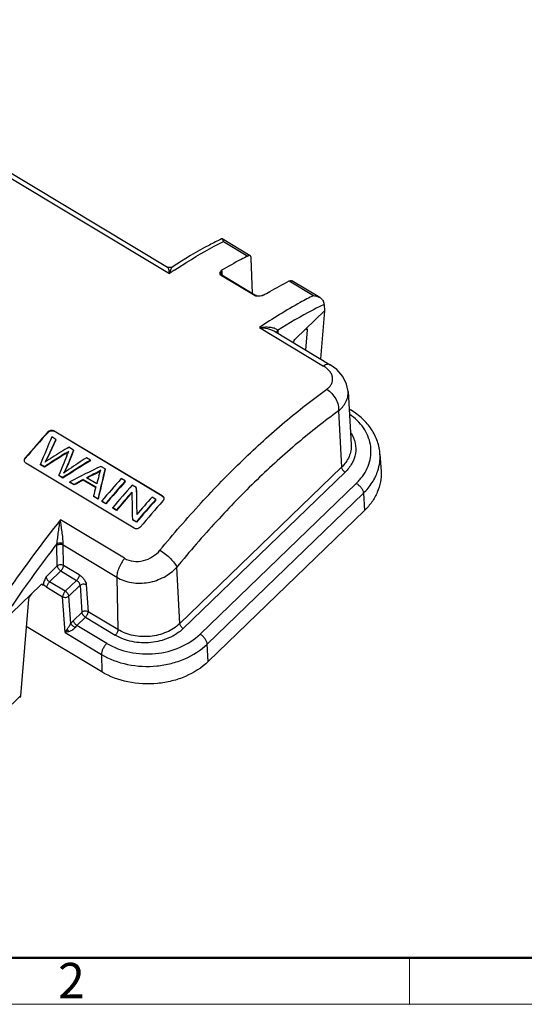
# Model space of a CAD drawing. Units: millimetres. Extents: x 2121 to 2567, y 481 to 796.
# Drawn here: x 2226 to 2283, y 481 to 592 of the extents above; entities that cross this region are included whole.
import ezdxf

# ---------------------------------------------------------------- set-up
doc = ezdxf.new("R2010")
doc.units = ezdxf.units.MM
doc.header["$LTSCALE"] = 65.395
doc.layers.get('0').update_dxf_attribs({"linetype": 'CONTINUOUS', "lineweight": 30})
doc.layers.add('Dim', color=3, linetype='CONTINUOUS', lineweight=15)
doc.layers.add('图框', color=7, linetype='CONTINUOUS', lineweight=20)
doc.styles.add('Romans字体', font='romans.shx', dxfattribs={"width": 0.75})

# ---------------------------------------------------------------- blocks, each defined once
blk = doc.blocks.new('A4图框-NEW')
at = {"layer": '图框', "lineweight": 50}
blk.add_line((836.855, 484.035), (1126.929, 484.035), dxfattribs=at)
at = {"layer": '图框', "color": 6}
blk.add_line((932.483, 484.035), (932.483, 480.535), dxfattribs=at)
at = {"layer": '图框', "color": 1, "lineweight": 18}
blk.add_line((833.413, 480.535), (1130.412, 480.535), dxfattribs=at)
at = {"layer": '图框', "color": 6, "insert": (906.025, 483.648), "char_height": 2.652, "width": 2.55791, "attachment_point": 1, "style": 'Romans字体'}
blk.add_mtext('2', dxfattribs=at)

msp = doc.modelspace()

# ---------------------------------------------------------------- linework, layer by layer
at = {"color": 7, "linetype": 'Continuous'}
for p, q in [((2195.149, 591.977), (2242.891, 563.333)), ((2196.846, 591.562), (2242.694, 564.054)), ((2248.855, 567.232), (2248.768, 567.235)), ((2252.023, 565.331), (2248.855, 567.231)), ((2248.999, 566.951), (2251.738, 565.307)), ((2252.283, 561.096), (2252.136, 565.077)), ((2248.803, 563.593), (2248.825, 563.172)), ((2252.569, 560.798), (2248.656, 563.146)), ((2248.813, 563.177), (2248.824, 563.172)), ((2248.824, 563.172), (2252.737, 560.824)), ((2256.434, 562.49), (2259.173, 560.847)), ((2259.886, 560.613), (2256.719, 562.513)), ((2252.737, 560.824), (2252.727, 560.829)), ((2253.027, 560.779), (2252.884, 560.779)), ((2260.392, 559.107), (2257.163, 555.99)), ((2260.392, 559.107), (2259.942, 553.706)), ((2260.364, 559.854), (2260.392, 559.107)), ((2253.065, 557.229), (2260.305, 552.885)), ((2254.762, 556.813), (2261.054, 553.039)), ((2255.137, 556.732), (2255.144, 556.584)), ((2258.287, 554.699), (2258.477, 556.981)), ((2258.318, 557.076), (2258.477, 556.981)), ((2263.067, 550.028), (2263.419, 544.026)), ((2261.989, 547.823), (2262.328, 541.462)), ((2263.4, 547.905), (2263.184, 548.035)), ((2229.883, 545.589), (2242.09, 538.265)), ((2229.886, 545.524), (2229.883, 545.589)), ((2229.182, 545.475), (2229.185, 545.41)), ((2230.078, 544.616), (2229.618, 544.891)), ((2242.093, 538.2), (2229.886, 545.524)), ((2230.08, 544.55), (2230.078, 544.616)), ((2231.328, 543.618), (2231.534, 543.742)), ((2232.075, 543.417), (2231.534, 543.742)), ((2232.078, 543.352), (2232.075, 543.417)), ((2226.621, 542.451), (2226.618, 542.517)), ((2229.16, 542.598), (2229.158, 542.664)), ((2231.174, 542.99), (2231.172, 543.055)), ((2231.312, 542.77), (2231.396, 542.975)), ((2233.976, 542.277), (2233.526, 542.547)), ((2233.979, 542.211), (2233.976, 542.277)), ((2266.674, 542.939), (2266.788, 540.989)), ((2238.904, 534.589), (2226.697, 541.913)), ((2228.327, 541.825), (2228.785, 541.551)), ((2228.329, 541.759), (2228.327, 541.825)), ((2228.787, 541.484), (2228.329, 541.759)), ((2228.785, 541.551), (2228.787, 541.484)), ((2231.454, 541.796), (2231.452, 541.862)), ((2235.632, 541.284), (2235.148, 541.574)), ((2262.328, 541.462), (2244.058, 523.829)), ((2230.424, 540.567), (2230.856, 540.308)), ((2230.426, 540.501), (2230.424, 540.567)), ((2230.859, 540.241), (2230.426, 540.501)), ((2230.859, 540.241), (2230.856, 540.308)), ((2233.168, 540.097), (2234.585, 539.247)), ((2233.17, 540.031), (2233.168, 540.097)), ((2234.556, 539.199), (2233.17, 540.031)), ((2234.682, 539.604), (2233.533, 540.293)), ((2234.547, 540.81), (2234.55, 540.744)), ((2237.902, 539.922), (2237.452, 540.191)), ((2244.461, 523.275), (2262.731, 540.908)), ((2231.656, 539.828), (2232.132, 539.542)), ((2231.658, 539.762), (2231.656, 539.828)), ((2232.134, 539.476), (2231.658, 539.762)), ((2232.134, 539.476), (2232.132, 539.542)), ((2237.904, 539.856), (2237.902, 539.922)), ((2239.148, 539.174), (2238.687, 539.45)), ((2239.15, 539.109), (2239.148, 539.174)), ((2263.998, 539.655), (2246.358, 522.63)), ((2234.317, 538.231), (2234.828, 537.925)), ((2234.317, 538.231), (2234.319, 538.165)), ((2234.83, 537.859), (2234.319, 538.165)), ((2234.83, 537.859), (2234.828, 537.925)), ((2241.358, 537.848), (2240.928, 538.106)), ((2241.36, 537.782), (2241.358, 537.848)), ((2242.09, 538.265), (2242.093, 538.2)), ((2247.164, 521.522), (2264.804, 538.546)), ((2264.804, 538.546), (2264.909, 536.574)), ((2235.262, 537.664), (2235.711, 537.395)), ((2235.262, 537.664), (2235.265, 537.598)), ((2235.714, 537.329), (2235.265, 537.598)), ((2235.714, 537.329), (2235.711, 537.395)), ((2236.497, 536.923), (2236.927, 536.665)), ((2236.499, 536.857), (2236.497, 536.923)), ((2236.929, 536.599), (2236.499, 536.857)), ((2236.929, 536.599), (2236.927, 536.665)), ((2238.707, 535.597), (2239.168, 535.321)), ((2238.707, 535.597), (2238.71, 535.531)), ((2264.909, 536.574), (2247.269, 519.549)), ((2237.829, 531.195), (2230.59, 535.538)), ((2239.17, 535.255), (2238.71, 535.531)), ((2239.17, 535.255), (2239.168, 535.321)), ((2230.228, 530.331), (2230.174, 532.641)), ((2230.881, 532.705), (2236.946, 529.066)), ((2230.934, 530.396), (2230.881, 532.705)), ((2230.228, 530.331), (2228.968, 529.115)), ((2232.71, 529.33), (2230.934, 530.396)), ((2244.058, 523.829), (2243.719, 530.191)), ((2229.362, 528.548), (2230.631, 529.772)), ((2230.631, 529.772), (2232.407, 528.707)), ((2236.946, 529.066), (2237.083, 523.146)), ((2228.341, 528.174), (2225.112, 525.058)), ((2228.47, 528.269), (2228.668, 528.15)), ((2228.666, 528.247), (2228.668, 528.15)), ((2229.059, 527.924), (2230.836, 526.858)), ((2231.139, 527.482), (2229.362, 528.548)), ((2232.407, 528.707), (2231.139, 527.482)), ((2232.801, 528.152), (2231.542, 526.936)), ((2232.801, 528.152), (2233.006, 525.092)), ((2233.507, 528.23), (2233.712, 525.169)), ((2231.106, 522.817), (2230.836, 526.858)), ((2231.75, 523.822), (2231.542, 526.936)), ((2226.977, 526.58), (2226.067, 515.662)), ((2233.006, 525.092), (2232.048, 524.167)), ((2232.451, 523.621), (2233.409, 524.545)), ((2233.409, 524.545), (2236.78, 522.523)), ((2237.083, 523.146), (2233.712, 525.169)), ((2235.262, 518.372), (2226.72, 523.497)), ((2235.822, 521.598), (2232.451, 523.621)), ((2231.106, 522.817), (2235.216, 520.351)), ((2247.269, 519.549), (2247.164, 521.522)), ((2235.216, 520.351), (2235.262, 518.372)), ((2226.067, 515.662), (2224.177, 513.838))]:
    msp.add_line(p, q, dxfattribs=at)
for points in [[(2243.22, 564.068), (2243.045, 563.996), (2242.859, 563.994), (2242.688, 564.058)], [(2263.067, 550.027), (2262.91, 550.849), (2262.474, 551.729), (2261.786, 552.506), (2261.054, 553.039)]]:
    msp.add_lwpolyline(points, dxfattribs=at)
for centre, radius, start, end in [((2279.421, 509.44), 65.107, 123.88311, 124.13066), ((2278.869, 510.262), 64.117, 123.52213, 123.8834), ((2248.952, 563.416), 0.272, 215.82662, 219.36171), ((2328.392, 456.896), 133, 138.24003, 139.92644), ((2329.322, 456.048), 134.213, 138.25465, 139.92604), ((2403.835, 461.516), 192.606, 154.44039, 155.08231), ((2405.033, 460.904), 193.921, 154.44711, 155.08477), ((2260.204, 543.317), 3.785, 32.07901, 33.77099), ((2297.825, 433.516), 128.624, 121.13006, 122.13385), ((2437.908, 459.908), 222.101, 157.93247, 158.36484), ((2219.763, 546.992), 10.343, 331.48898, 335.26505), ((2219.808, 546.905), 10.296, 332.75085, 335.27129), ((2287.977, 450.261), 108.743, 121.49028, 122.78606), ((2287.837, 450.518), 108.509, 121.48115, 122.44273), ((2439.002, 457.734), 224.424, 157.73406, 158.34042), ((2227.01, 549.878), 7.992, 301.37898, 304.43433), ((2226.976, 549.869), 8.058, 301.39228, 302.40564), ((2227.023, 549.796), 7.972, 302.40394, 304.04546), ((2327.438, 399.3), 171.287, 123.24869, 124.02805), ((2226.881, 542.235), 0.372, 182.17742, 187.7569), ((2288.241, 449.878), 109.266, 122.79393, 122.9665), ((2288.193, 449.923), 109.144, 122.78537, 122.97585), ((2283.952, 462.684), 96.621, 124.59001, 124.76884), ((2219.588, 547.017), 10.543, 332.1698, 332.75839), ((2288.281, 449.817), 109.338, 122.4419, 122.79392), ((2224.487, 544.472), 7.461, 332.879, 335.69035), ((2239.668, 529.123), 14.579, 123.66611, 125.73379), ((2223.758, 544.808), 8.264, 335.64907, 335.83332), ((2222.966, 545.221), 9.127, 335.86973, 338.40112), ((2222.964, 545.156), 9.131, 335.87452, 338.40531), ((2232.495, 544.861), 4.541, 296.86791, 305.75304), ((2239.62, 529.189), 14.497, 125.73418, 126.77424), ((2225.427, 543.992), 6.405, 330.60377, 332.86171), ((2295.52, 419.693), 135.598, 116.72148, 117.20254), ((2295.446, 419.819), 135.392, 116.72909, 117.18339), ((2232.461, 544.858), 4.614, 296.92465, 302.77719), ((2232.533, 544.744), 4.479, 302.79409, 305.23276), ((2337.819, 450.985), 134.281, 138.36918, 139.79607), ((2337.381, 451.485), 133.106, 138.36288, 139.80237), ((2338.159, 450.768), 134.118, 138.37533, 139.80414), ((2339.054, 450.244), 134.281, 138.36918, 139.79607), ((2339.268, 450.176), 133.993, 138.67173, 139.79872), ((2339.852, 449.632), 134.746, 138.68212, 139.80295), ((2340.837, 449.411), 133.106, 138.36288, 139.80237), ((2340.634, 449.476), 133.404, 138.3656, 139.48997), ((2341.615, 448.695), 134.118, 138.37533, 139.80414), ((2342.417, 448.204), 134.375, 138.24866, 139.91781), ((2348.994, 441.498), 151.206, 141.54226, 145.32459), ((2350.124, 440.55), 151.339, 142.42466, 145.71298)]:
    msp.add_arc(centre, radius, start, end, dxfattribs=at)
for centre, major_axis, ratio, start_param, end_param in [((2258.162, 556.677), (0.281, 0.417), 0.345263, -0.5528727, 1.0179237), ((2234.958, 509.029), (19.406, 67.714), 0.2412616, 1.0831563, 1.1355379), ((2237.244, 507.657), (18.463, 68.277), 0.2293036, 1.0826524, 1.1091112), ((2244.541, 503.279), (55.998, 44.367), 0.5331113, 7.6290186, 7.6814001), ((2244.541, 503.279), (55.915, 44.302), 0.5331113, 1.3460532, 1.3985145), ((2246.776, 501.938), (64.959, 37.113), 0.5415552, 1.4425824, 1.494964), ((2239.579, 506.256), (11.867, 72.266), 0.14748, 1.0891481, 1.1415296), ((2239.579, 506.256), (11.85, 72.159), 0.14748, 1.089368, 1.1418293), ((2246.98, 501.816), (63.28, 38.522), 0.5415739, 1.4611338, 1.4770518), ((2246.98, 501.816), (63.186, 38.466), 0.5415739, 1.4614091, 1.4773514), ((2239.481, 506.315), (13.546, 71.244), 0.1677602, 1.1022576, 1.1167619), ((2239.381, 506.375), (13.109, 71.509), 0.1624348, 1.1231495, 1.1390674), ((2240.579, 505.657), (-1.901, 80.661), 0.008731, 1.1420604, 1.1831438), ((2240.579, 505.657), (-1.899, 80.542), 0.008731, 1.1422804, 1.1825383), ((2240.07, 505.962), (-1.866, 80.64), 0.0090195, 1.1530602, 1.194265), ((2227.292, 526.884), (0.281, 0.417), 0.345263, 1.0179237, 2.58872)]:
    msp.add_ellipse(centre, major_axis=major_axis, ratio=ratio, start_param=start_param, end_param=end_param, dxfattribs=at)
for points, knots in [([(2248.768, 567.235), (2248.309, 567.011), (2246.411, 566.043), (2244.578, 564.95), (2243.22, 564.068)], [0, 0, 0, 0, 0.239824, 1, 1, 1, 1]), ([(2243.46, 563.715), (2243.925, 564.023), (2245.723, 565.18), (2247.586, 566.241), (2248.999, 566.951)], [0, 0, 0, 0, 0.2606131, 1, 1, 1, 1]), ([(2248.999, 566.951), (2248.983, 567.013), (2248.952, 567.113), (2248.891, 567.21), (2248.855, 567.232)], [0, 0, 0, 0, 0.5980691, 1, 1, 1, 1]), ([(2251.738, 565.307), (2251.494, 565.185), (2250.497, 564.672), (2249.518, 564.125), (2248.788, 563.694)], [0, 0, 0, 0, 0.2441165, 1, 1, 1, 1]), ([(2252.023, 565.331), (2251.986, 565.353), (2251.881, 565.369), (2251.788, 565.332), (2251.738, 565.307)], [0, 0, 0, 0, 0.435555, 1, 1, 1, 1]), ([(2252.136, 565.077), (2252.134, 565.131), (2252.12, 565.228), (2252.058, 565.309), (2252.023, 565.331)], [0, 0, 0, 0, 0.5626078, 1, 1, 1, 1]), ([(2242.688, 564.058), (2242.697, 564.052), (2242.715, 564.027), (2242.739, 563.979), (2242.764, 563.91), (2242.803, 563.785), (2242.847, 563.591), (2242.876, 563.425), (2242.891, 563.333)], [0, 0, 0, 0, 0.0446548, 0.116857, 0.2144008, 0.3344175, 0.6331143, 1, 1, 1, 1]), ([(2243.22, 564.068), (2243.205, 564.058), (2243.176, 564.028), (2243.121, 563.944), (2243.054, 563.797), (2242.973, 563.582), (2242.919, 563.421), (2242.891, 563.333)], [0, 0, 0, 0, 0.0653739, 0.1496816, 0.3723031, 0.6584825, 1, 1, 1, 1]), ([(2248.623, 563.421), (2248.626, 563.473), (2248.654, 563.584), (2248.739, 563.665), (2248.788, 563.694)], [0, 0, 0, 0, 0.4746697, 1, 1, 1, 1]), ([(2248.693, 563.332), (2248.691, 563.379), (2248.709, 563.477), (2248.768, 563.558), (2248.803, 563.593)], [0, 0, 0, 0, 0.4822069, 1, 1, 1, 1]), ([(2248.788, 563.694), (2248.79, 563.686), (2248.798, 563.653), (2248.802, 563.619), (2248.803, 563.593)], [0, 0, 0, 0, 0.2346096, 1, 1, 1, 1]), ([(2248.656, 563.146), (2248.67, 563.155), (2248.717, 563.18), (2248.779, 563.192), (2248.813, 563.177)], [0, 0, 0, 0, 0.3105163, 1, 1, 1, 1]), ([(2248.693, 563.332), (2248.693, 563.334), (2248.693, 563.338), (2248.693, 563.332), (2248.694, 563.328), (2248.696, 563.324)], [0, 0, 0, 0, 0.2508713, 0.2614173, 1, 1, 1, 1]), ([(2248.696, 563.324), (2248.697, 563.319), (2248.706, 563.296), (2248.719, 563.273), (2248.731, 563.256)], [0, 0, 0, 0, 0.1824645, 1, 1, 1, 1]), ([(2248.741, 563.243), (2248.747, 563.236), (2248.771, 563.209), (2248.8, 563.186), (2248.824, 563.172)], [0, 0, 0, 0, 0.2355955, 1, 1, 1, 1]), ([(2253.484, 560.876), (2253.731, 561.022), (2254.701, 561.584), (2255.689, 562.115), (2256.434, 562.49)], [0, 0, 0, 0, 0.2559054, 1, 1, 1, 1]), ([(2256.434, 562.49), (2256.484, 562.515), (2256.577, 562.551), (2256.682, 562.535), (2256.719, 562.513)], [0, 0, 0, 0, 0.564445, 1, 1, 1, 1]), ([(2252.727, 560.829), (2252.716, 560.834), (2252.661, 560.846), (2252.606, 560.821), (2252.569, 560.798)], [0, 0, 0, 0, 0.2042853, 1, 1, 1, 1]), ([(2253.484, 560.876), (2253.422, 560.84), (2253.268, 560.793), (2253.111, 560.781), (2253.027, 560.779)], [0, 0, 0, 0, 0.462771, 1, 1, 1, 1]), ([(2259.173, 560.847), (2258.669, 560.593), (2256.574, 559.49), (2254.557, 558.24), (2253.065, 557.229)], [0, 0, 0, 0, 0.2384578, 1, 1, 1, 1]), ([(2259.173, 560.847), (2259.237, 560.838), (2259.485, 560.796), (2259.727, 560.709), (2259.887, 560.613)], [0, 0, 0, 0, 0.2570156, 1, 1, 1, 1]), ([(2259.887, 560.613), (2259.931, 560.586), (2260.092, 560.478), (2260.23, 560.322), (2260.285, 560.188)], [0, 0, 0, 0, 0.2596182, 1, 1, 1, 1]), ([(2260.364, 559.854), (2260.363, 559.88), (2260.352, 559.994), (2260.318, 560.106), (2260.285, 560.188)], [0, 0, 0, 0, 0.2259213, 1, 1, 1, 1]), ([(2260.364, 559.854), (2259.931, 559.645), (2258.138, 558.743), (2256.403, 557.726), (2255.117, 556.904)], [0, 0, 0, 0, 0.2395761, 1, 1, 1, 1]), ([(2253.065, 557.229), (2253.26, 557.263), (2253.642, 557.307), (2254.194, 557.3), (2254.619, 557.226), (2254.904, 557.11), (2255.02, 557.029), (2255.063, 556.982)], [0, 0, 0, 0, 0.2864416, 0.5556247, 0.7991353, 0.9065563, 1, 1, 1, 1]), ([(2253.065, 557.229), (2253.371, 557.22), (2253.825, 557.17), (2254.391, 557.001), (2254.649, 556.881), (2254.767, 556.811)], [0, 0, 0, 0, 0.5199161, 0.7674314, 1, 1, 1, 1]), ([(2255.009, 556.659), (2255.01, 556.681), (2255.024, 556.77), (2255.071, 556.853), (2255.117, 556.904)], [0, 0, 0, 0, 0.2418506, 1, 1, 1, 1]), ([(2255.062, 556.632), (2255.076, 556.659), (2255.1, 556.694), (2255.129, 556.724), (2255.137, 556.732)], [0, 0, 0, 0, 0.7433484, 1, 1, 1, 1]), ([(2255.063, 556.982), (2255.069, 556.976), (2255.089, 556.952), (2255.107, 556.925), (2255.117, 556.904)], [0, 0, 0, 0, 0.2600761, 1, 1, 1, 1]), ([(2255.117, 556.904), (2255.12, 556.89), (2255.129, 556.833), (2255.134, 556.776), (2255.137, 556.732)], [0, 0, 0, 0, 0.2399254, 1, 1, 1, 1]), ([(2256.638, 555.689), (2256.67, 555.684), (2256.733, 555.67), (2256.785, 555.629), (2256.804, 555.604)], [0, 0, 0, 0, 0.5056152, 1, 1, 1, 1]), ([(2256.887, 555.536), (2256.89, 555.547), (2256.906, 555.595), (2256.925, 555.642), (2256.942, 555.677)], [0, 0, 0, 0, 0.2398571, 1, 1, 1, 1]), ([(2256.942, 555.677), (2256.956, 555.707), (2257.017, 555.82), (2257.094, 555.924), (2257.163, 555.99)], [0, 0, 0, 0, 0.2570356, 1, 1, 1, 1]), ([(2261.054, 553.039), (2261.009, 553.066), (2260.898, 553.101), (2260.713, 553.086), (2260.509, 553.012), (2260.374, 552.933), (2260.305, 552.885)], [0, 0, 0, 0, 0.195824, 0.4187203, 0.6852339, 1, 1, 1, 1]), ([(2260.655, 550.276), (2260.767, 550.357), (2260.97, 550.533), (2261.198, 550.849), (2261.324, 551.197), (2261.339, 551.565), (2261.236, 551.934), (2261.023, 552.289), (2260.706, 552.616), (2260.447, 552.8), (2260.305, 552.885)], [0, 0, 0, 0, 0.1283793, 0.2463141, 0.3572051, 0.4667827, 0.5815522, 0.707048, 0.8465132, 1, 1, 1, 1]), ([(2241.83, 532.108), (2243.326, 533.925), (2246.349, 537.409), (2251.051, 542.247), (2255.783, 546.545), (2259.034, 549.106), (2260.655, 550.276)], [0, 0, 0, 0, 0.2692959, 0.5271768, 0.7713862, 1, 1, 1, 1]), ([(2260.655, 550.276), (2260.867, 550.148), (2261.262, 549.817), (2261.707, 549.198), (2261.978, 548.516), (2262.018, 548.04), (2261.989, 547.823)], [0, 0, 0, 0, 0.2547014, 0.5207362, 0.7753757, 1, 1, 1, 1]), ([(2261.989, 547.823), (2262.329, 548.103), (2262.767, 548.613), (2263.049, 549.418), (2263.079, 549.827), (2263.067, 550.027)], [0, 0, 0, 0, 0.5216733, 0.7630993, 1, 1, 1, 1]), ([(2261.989, 547.823), (2260.416, 546.688), (2257.26, 544.203), (2252.668, 540.032), (2248.104, 535.335), (2245.171, 531.955), (2243.719, 530.191)], [0, 0, 0, 0, 0.2286203, 0.4728307, 0.7307089, 1, 1, 1, 1]), ([(2263.4, 547.905), (2263.373, 547.922), (2263.301, 547.94), (2263.231, 547.926), (2263.194, 547.914)], [0, 0, 0, 0, 0.4560207, 1, 1, 1, 1]), ([(2266.674, 542.939), (2266.645, 543.432), (2266.447, 544.424), (2265.758, 545.793), (2264.726, 546.989), (2263.865, 547.626), (2263.4, 547.905)], [0, 0, 0, 0, 0.2396692, 0.4840426, 0.7367398, 1, 1, 1, 1]), ([(2264.526, 540.232), (2264.748, 540.509), (2265.136, 541.093), (2265.522, 542.054), (2265.686, 543.051), (2265.622, 544.052), (2265.332, 545.025), (2264.646, 546.265), (2263.844, 547.029), (2263.242, 547.445)], [0, 0, 0, 0, 0.1283581, 0.2516061, 0.3715915, 0.4906167, 0.6111756, 0.7354908, 1, 1, 1, 1]), ([(2229.182, 545.475), (2229.266, 545.569), (2229.507, 545.694), (2229.777, 545.653), (2229.883, 545.589)], [0, 0, 0, 0, 0.5028168, 1, 1, 1, 1]), ([(2229.185, 545.41), (2229.268, 545.504), (2229.509, 545.628), (2229.779, 545.588), (2229.886, 545.524)], [0, 0, 0, 0, 0.502838, 1, 1, 1, 1]), ([(2263.411, 545.327), (2263.627, 544.983), (2263.945, 544.225), (2263.959, 543.401), (2263.894, 543.011)], [0, 0, 0, 0, 0.5062566, 1, 1, 1, 1]), ([(2263.419, 544.026), (2263.433, 543.798), (2263.404, 543.332), (2263.126, 542.413), (2262.683, 541.804), (2262.328, 541.462)], [0, 0, 0, 0, 0.2392811, 0.4833969, 1, 1, 1, 1]), ([(2226.51, 542.221), (2226.508, 542.273), (2226.526, 542.381), (2226.583, 542.475), (2226.618, 542.517)], [0, 0, 0, 0, 0.4869522, 1, 1, 1, 1]), ([(2226.531, 542.29), (2226.535, 542.304), (2226.557, 542.362), (2226.591, 542.415), (2226.621, 542.451)], [0, 0, 0, 0, 0.2452856, 1, 1, 1, 1]), ([(2229.1, 542.226), (2229.151, 542.261), (2229.255, 542.331), (2229.357, 542.403), (2229.41, 542.436)], [0, 0, 0, 0, 0.4998359, 1, 1, 1, 1]), ([(2263.894, 543.011), (2263.829, 542.624), (2263.546, 541.844), (2263.033, 541.198), (2262.731, 540.908)], [0, 0, 0, 0, 0.4837293, 1, 1, 1, 1]), ([(2266.432, 541.079), (2266.529, 541.38), (2266.669, 541.996), (2266.692, 542.628), (2266.674, 542.939)], [0, 0, 0, 0, 0.5031868, 1, 1, 1, 1]), ([(2226.697, 541.913), (2226.648, 541.942), (2226.562, 542.021), (2226.52, 542.13), (2226.513, 542.185)], [0, 0, 0, 0, 0.5087155, 1, 1, 1, 1]), ([(2231.295, 541.49), (2231.269, 541.432), (2231.16, 541.197), (2231.04, 540.968), (2230.94, 540.801)], [0, 0, 0, 0, 0.2477702, 1, 1, 1, 1]), ([(2262.328, 541.462), (2262.331, 541.413), (2262.362, 541.307), (2262.483, 541.105), (2262.623, 540.973), (2262.731, 540.908)], [0, 0, 0, 0, 0.2072367, 0.4607797, 1, 1, 1, 1]), ([(2263.998, 539.655), (2264.045, 539.701), (2264.23, 539.885), (2264.404, 540.08), (2264.526, 540.232)], [0, 0, 0, 0, 0.2529618, 1, 1, 1, 1]), ([(2264.804, 538.546), (2265.178, 538.907), (2265.834, 539.689), (2266.28, 540.611), (2266.432, 541.079)], [0, 0, 0, 0, 0.5137374, 1, 1, 1, 1]), ([(2266.788, 540.989), (2266.811, 540.597), (2266.763, 539.795), (2266.408, 538.626), (2265.787, 537.526), (2265.223, 536.877), (2264.909, 536.574)], [0, 0, 0, 0, 0.2386548, 0.4821566, 0.735001, 1, 1, 1, 1]), ([(2263.998, 539.655), (2264.105, 539.59), (2264.308, 539.434), (2264.558, 539.154), (2264.736, 538.856), (2264.799, 538.643), (2264.804, 538.546)], [0, 0, 0, 0, 0.2657419, 0.5403939, 0.7932693, 1, 1, 1, 1]), ([(2242.09, 538.265), (2242.144, 538.233), (2242.237, 538.147), (2242.275, 538.025), (2242.277, 537.966)], [0, 0, 0, 0, 0.5134096, 1, 1, 1, 1]), ([(2242.093, 538.2), (2242.141, 538.171), (2242.227, 538.095), (2242.269, 537.987), (2242.277, 537.934)], [0, 0, 0, 0, 0.5134587, 1, 1, 1, 1]), ([(2242.258, 537.837), (2242.253, 537.823), (2242.231, 537.768), (2242.198, 537.717), (2242.168, 537.684)], [0, 0, 0, 0, 0.2441545, 1, 1, 1, 1]), ([(2230.18, 532.838), (2230.201, 532.941), (2230.235, 533.159), (2230.295, 533.612), (2230.367, 534.192), (2230.467, 534.875), (2230.546, 535.322), (2230.59, 535.538)], [0, 0, 0, 0, 0.1155438, 0.2419867, 0.5021689, 0.7571973, 1, 1, 1, 1]), ([(2230.886, 532.863), (2230.893, 532.96), (2230.889, 533.17), (2230.85, 533.615), (2230.772, 534.193), (2230.674, 534.874), (2230.617, 535.322), (2230.59, 535.538)], [0, 0, 0, 0, 0.1084709, 0.2333816, 0.4975961, 0.7570095, 1, 1, 1, 1]), ([(2239.604, 534.726), (2239.522, 534.628), (2239.286, 534.491), (2239.01, 534.525), (2238.904, 534.589)], [0, 0, 0, 0, 0.5066191, 1, 1, 1, 1]), ([(2230.174, 532.641), (2230.174, 532.657), (2230.173, 532.722), (2230.176, 532.788), (2230.18, 532.838)], [0, 0, 0, 0, 0.241032, 1, 1, 1, 1]), ([(2230.174, 532.641), (2230.263, 532.725), (2230.513, 532.821), (2230.773, 532.77), (2230.881, 532.705)], [0, 0, 0, 0, 0.4927821, 1, 1, 1, 1]), ([(2230.18, 532.838), (2230.272, 532.913), (2230.526, 532.985), (2230.777, 532.928), (2230.886, 532.863)], [0, 0, 0, 0, 0.4837539, 1, 1, 1, 1]), ([(2230.881, 532.705), (2230.881, 532.718), (2230.88, 532.771), (2230.883, 532.823), (2230.886, 532.863)], [0, 0, 0, 0, 0.2410327, 1, 1, 1, 1]), ([(2237.829, 531.195), (2237.697, 531.028), (2237.456, 530.674), (2237.176, 530.12), (2236.994, 529.582), (2236.943, 529.227), (2236.946, 529.066)], [0, 0, 0, 0, 0.2736658, 0.5459708, 0.7942485, 1, 1, 1, 1]), ([(2237.829, 531.195), (2238.133, 531.013), (2238.852, 530.793), (2239.974, 530.874), (2241.018, 531.328), (2241.596, 531.823), (2241.83, 532.108)], [0, 0, 0, 0, 0.2403031, 0.4929978, 0.7496227, 1, 1, 1, 1]), ([(2241.83, 532.108), (2242.046, 531.979), (2242.464, 531.686), (2243.015, 531.196), (2243.401, 530.758), (2243.619, 530.421), (2243.694, 530.264), (2243.719, 530.191)], [0, 0, 0, 0, 0.2763034, 0.5590844, 0.8105395, 0.9144691, 1, 1, 1, 1]), ([(2230.934, 530.396), (2230.826, 530.46), (2230.567, 530.511), (2230.316, 530.415), (2230.228, 530.331)], [0, 0, 0, 0, 0.5072179, 1, 1, 1, 1]), ([(2230.228, 530.331), (2230.23, 530.282), (2230.26, 530.175), (2230.381, 529.972), (2230.522, 529.838), (2230.631, 529.772)], [0, 0, 0, 0, 0.2060685, 0.4594403, 1, 1, 1, 1]), ([(2230.631, 529.772), (2230.721, 529.859), (2230.829, 530.017), (2230.916, 530.236), (2230.935, 530.346), (2230.934, 530.396)], [0, 0, 0, 0, 0.5326534, 0.7898952, 1, 1, 1, 1]), ([(2236.946, 529.066), (2237.456, 528.761), (2238.641, 528.35), (2240.522, 528.374), (2242.31, 528.979), (2243.315, 529.742), (2243.719, 530.191)], [0, 0, 0, 0, 0.2423322, 0.4973378, 0.7539704, 1, 1, 1, 1]), ([(2228.968, 529.115), (2228.895, 528.965), (2228.786, 528.746), (2228.688, 528.453), (2228.664, 528.312), (2228.666, 528.247)], [0, 0, 0, 0, 0.5409862, 0.7902675, 1, 1, 1, 1]), ([(2228.968, 529.115), (2228.968, 529.066), (2228.996, 528.957), (2229.113, 528.749), (2229.253, 528.613), (2229.362, 528.548)], [0, 0, 0, 0, 0.2084804, 0.4621022, 1, 1, 1, 1]), ([(2232.71, 529.33), (2232.711, 529.281), (2232.692, 529.171), (2232.605, 528.952), (2232.497, 528.794), (2232.407, 528.707)], [0, 0, 0, 0, 0.2100676, 0.4672071, 1, 1, 1, 1]), ([(2232.71, 529.33), (2232.816, 529.267), (2233.015, 529.112), (2233.261, 528.835), (2233.437, 528.539), (2233.5, 528.327), (2233.507, 528.23)], [0, 0, 0, 0, 0.263764, 0.5368936, 0.7901678, 1, 1, 1, 1]), ([(2228.341, 528.174), (2228.365, 528.198), (2228.414, 528.238), (2228.499, 528.29), (2228.578, 528.302), (2228.611, 528.281)], [0, 0, 0, 0, 0.3338223, 0.6125349, 1, 1, 1, 1]), ([(2228.611, 528.281), (2228.62, 528.276), (2228.658, 528.243), (2228.667, 528.189), (2228.668, 528.15)], [0, 0, 0, 0, 0.2117136, 1, 1, 1, 1]), ([(2229.059, 527.924), (2229.024, 527.945), (2228.882, 528.039), (2228.754, 528.153), (2228.666, 528.247)], [0, 0, 0, 0, 0.2397421, 1, 1, 1, 1]), ([(2229.059, 527.924), (2229.058, 527.974), (2229.078, 528.084), (2229.164, 528.303), (2229.272, 528.461), (2229.362, 528.548)], [0, 0, 0, 0, 0.2100679, 0.4672072, 1, 1, 1, 1]), ([(2232.801, 528.152), (2232.798, 528.201), (2232.768, 528.308), (2232.651, 528.51), (2232.514, 528.643), (2232.407, 528.707)], [0, 0, 0, 0, 0.2115153, 0.4655797, 1, 1, 1, 1]), ([(2232.801, 528.152), (2232.89, 528.237), (2233.137, 528.334), (2233.398, 528.291), (2233.507, 528.23)], [0, 0, 0, 0, 0.4949773, 1, 1, 1, 1]), ([(2231.139, 527.482), (2231.049, 527.395), (2230.941, 527.237), (2230.854, 527.018), (2230.835, 526.908), (2230.836, 526.858)], [0, 0, 0, 0, 0.5326534, 0.7898952, 1, 1, 1, 1]), ([(2230.836, 526.858), (2230.945, 526.797), (2231.205, 526.754), (2231.453, 526.851), (2231.542, 526.936)], [0, 0, 0, 0, 0.5048864, 1, 1, 1, 1]), ([(2231.542, 526.936), (2231.538, 526.984), (2231.505, 527.089), (2231.384, 527.287), (2231.246, 527.418), (2231.139, 527.482)], [0, 0, 0, 0, 0.2092361, 0.463048, 1, 1, 1, 1]), ([(2233.712, 525.169), (2233.603, 525.231), (2233.342, 525.274), (2233.095, 525.176), (2233.006, 525.092)], [0, 0, 0, 0, 0.5048864, 1, 1, 1, 1]), ([(2233.006, 525.092), (2233.01, 525.043), (2233.043, 524.938), (2233.163, 524.74), (2233.302, 524.61), (2233.408, 524.546)], [0, 0, 0, 0, 0.2092361, 0.463048, 1, 1, 1, 1]), ([(2233.408, 524.546), (2233.499, 524.633), (2233.606, 524.79), (2233.693, 525.009), (2233.713, 525.12), (2233.712, 525.169)], [0, 0, 0, 0, 0.5326534, 0.7898952, 1, 1, 1, 1]), ([(2231.321, 523.157), (2231.386, 523.256), (2231.493, 523.411), (2231.636, 523.632), (2231.713, 523.755), (2231.75, 523.822)], [0, 0, 0, 0, 0.4499761, 0.7113053, 1, 1, 1, 1]), ([(2231.537, 522.92), (2231.664, 522.965), (2231.857, 523.052), (2232.098, 523.214), (2232.205, 523.328), (2232.253, 523.39)], [0, 0, 0, 0, 0.4641621, 0.7273951, 1, 1, 1, 1]), ([(2232.048, 524.167), (2232.022, 524.141), (2231.915, 524.033), (2231.819, 523.915), (2231.75, 523.822)], [0, 0, 0, 0, 0.2389605, 1, 1, 1, 1]), ([(2231.75, 523.822), (2231.771, 523.786), (2231.834, 523.711), (2231.996, 523.56), (2232.145, 523.453), (2232.253, 523.39)], [0, 0, 0, 0, 0.1852205, 0.4367437, 1, 1, 1, 1]), ([(2232.451, 523.62), (2232.344, 523.685), (2232.206, 523.815), (2232.085, 524.013), (2232.052, 524.118), (2232.048, 524.167)], [0, 0, 0, 0, 0.5368226, 0.7906909, 1, 1, 1, 1]), ([(2232.451, 523.62), (2232.434, 523.604), (2232.363, 523.531), (2232.298, 523.453), (2232.253, 523.39)], [0, 0, 0, 0, 0.2391069, 1, 1, 1, 1]), ([(2244.058, 523.829), (2243.632, 523.419), (2242.57, 522.746), (2241.041, 522.369), (2239.756, 522.34), (2238.506, 522.499), (2237.609, 522.831), (2237.083, 523.146)], [0, 0, 0, 0, 0.2380666, 0.4937484, 0.6242313, 0.7534703, 1, 1, 1, 1]), ([(2244.461, 523.275), (2244.353, 523.34), (2244.213, 523.473), (2244.092, 523.675), (2244.061, 523.781), (2244.058, 523.829)], [0, 0, 0, 0, 0.5392203, 0.7927633, 1, 1, 1, 1]), ([(2231.106, 522.817), (2231.137, 522.871), (2231.209, 522.984), (2231.281, 523.097), (2231.321, 523.157)], [0, 0, 0, 0, 0.4646273, 1, 1, 1, 1]), ([(2231.537, 522.92), (2231.498, 522.907), (2231.358, 522.861), (2231.213, 522.829), (2231.106, 522.817)], [0, 0, 0, 0, 0.2762666, 1, 1, 1, 1]), ([(2231.537, 522.92), (2231.523, 522.944), (2231.464, 523.034), (2231.387, 523.112), (2231.321, 523.157)], [0, 0, 0, 0, 0.2571294, 1, 1, 1, 1]), ([(2235.822, 521.598), (2236.616, 521.122), (2238.434, 520.448), (2241.327, 520.307), (2244.109, 520.994), (2245.715, 522.01), (2246.358, 522.63)], [0, 0, 0, 0, 0.2467065, 0.505886, 0.7617627, 1, 1, 1, 1]), ([(2244.461, 523.275), (2243.992, 522.823), (2242.822, 522.082), (2240.793, 521.582), (2238.684, 521.685), (2237.359, 522.175), (2236.78, 522.523)], [0, 0, 0, 0, 0.2382464, 0.4941141, 0.7532842, 1, 1, 1, 1]), ([(2237.083, 523.146), (2237.085, 523.097), (2237.065, 522.986), (2236.978, 522.767), (2236.87, 522.61), (2236.78, 522.523)], [0, 0, 0, 0, 0.2101048, 0.4673466, 1, 1, 1, 1]), ([(2247.164, 521.522), (2247.159, 521.619), (2247.096, 521.831), (2246.918, 522.129), (2246.668, 522.409), (2246.465, 522.566), (2246.358, 522.63)], [0, 0, 0, 0, 0.2067307, 0.4596061, 0.7342581, 1, 1, 1, 1]), ([(2235.822, 521.598), (2235.734, 521.513), (2235.572, 521.318), (2235.381, 520.996), (2235.253, 520.67), (2235.214, 520.45), (2235.216, 520.351)], [0, 0, 0, 0, 0.2589292, 0.5335404, 0.7902714, 1, 1, 1, 1]), ([(2235.216, 520.351), (2236.116, 519.811), (2238.177, 519.048), (2240.917, 518.913), (2243.087, 519.291), (2245.086, 519.965), (2246.435, 520.818), (2247.164, 521.522)], [0, 0, 0, 0, 0.2465157, 0.5054967, 0.6351342, 0.761947, 1, 1, 1, 1]), ([(2247.269, 519.549), (2246.536, 518.842), (2245.181, 517.985), (2243.172, 517.307), (2240.991, 516.928), (2238.238, 517.063), (2236.166, 517.83), (2235.262, 518.372)], [0, 0, 0, 0, 0.238054, 0.3648664, 0.4945034, 0.7534834, 1, 1, 1, 1]), ([(2226.067, 515.662), (2226.065, 515.642), (2226.055, 515.572), (2226.021, 515.503), (2225.984, 515.468)], [0, 0, 0, 0, 0.2746329, 1, 1, 1, 1])]:
    msp.add_open_spline(points, degree=3, knots=knots, dxfattribs=at)
for points in [[(2248.624, 563.334), (2248.621, 563.363), (2248.621, 563.392), (2248.623, 563.421)], [(2248.656, 563.146), (2248.643, 563.208), (2248.629, 563.27), (2248.624, 563.334)], [(2252.728, 560.787), (2252.675, 560.79), (2252.622, 560.794), (2252.569, 560.798)], [(2252.884, 560.779), (2252.832, 560.781), (2252.78, 560.784), (2252.728, 560.787)], [(2231.396, 542.975), (2231.43, 543.058), (2231.464, 543.14), (2231.499, 543.221)], [(2231.499, 543.221), (2231.508, 543.243), (2231.518, 543.265), (2231.529, 543.287)], [(2235.072, 540.966), (2235.096, 541.036), (2235.121, 541.106), (2235.149, 541.175)], [(2234.935, 540.515), (2234.977, 540.666), (2235.022, 540.817), (2235.072, 540.966)], [(2242.277, 537.966), (2242.279, 537.923), (2242.272, 537.878), (2242.258, 537.837)]]:
    msp.add_open_spline(points, degree=3, dxfattribs=at)

# ---------------------------------------------------------------- block references
at = {"layer": 'Dim', "xscale": 1.5, "yscale": 1.5, "zscale": 1.5}
msp.add_blockref('A4图框-NEW', (871.292, -239.938), dxfattribs=at)

doc.saveas('drawing.dxf')
